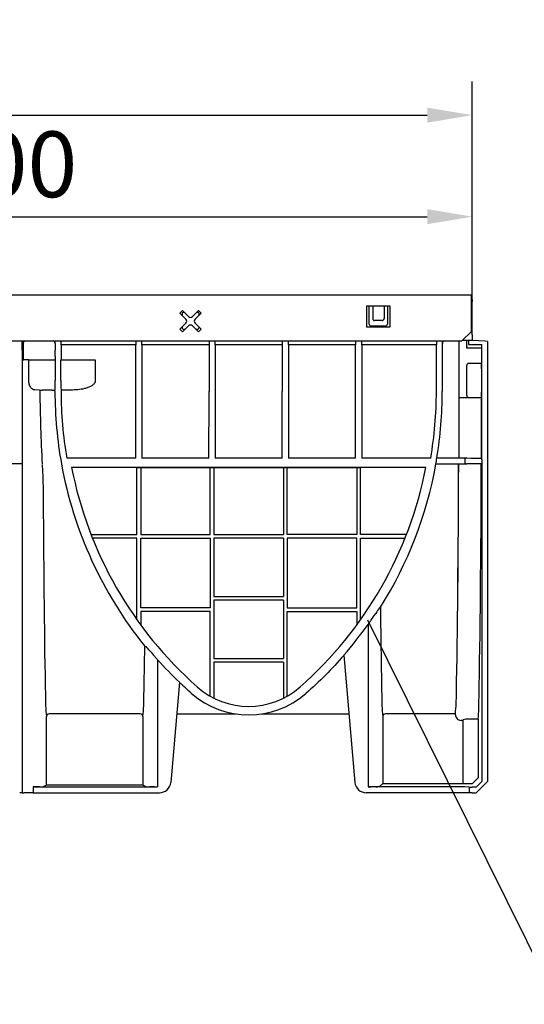
# Model space of a CAD drawing. Units: millimetres. Extents: x 117985 to 122601, y -3493 to 1836.
# Drawn here: x 121216 to 121484, y 877 to 1401 of the extents above; entities that cross this region are included whole.
import ezdxf

# ---------------------------------------------------------------- set-up
doc = ezdxf.new("R2010")
doc.units = ezdxf.units.MM
doc.header["$LTSCALE"] = 2.5
doc.layers.get('Defpoints').update_dxf_attribs({"color": 10})
doc.layers.add('BEMASS', color=10, linetype='Continuous')
doc.styles.get("Standard").update_dxf_attribs({"font": 'arial.ttf'})
doc.dimstyles.get("Standard").update_dxf_attribs({"dimscale": 10, "dimtxt": 3.5, "dimasz": 2.4, "dimexe": 1.8, "dimexo": 0, "dimgap": 1, "dimtad": 1, "dimdec": 0, "dimrnd": 0.01, "dimzin": 0, "dimdsep": 46, "dimtxsty": 'Standard', "dimcen": 3, "dimclrd": 256, "dimclre": 256, "dimclrt": 256, "dimadec": 0, "dimazin": 0, "dimtfac": 1, "dimtdec": 0, "dimtix": 1, "dimtmove": 0, "dimatfit": 0, "dimfxl": 1, "dimtolj": 1, "dimtzin": 0, "dimarcsym": 0})

# ---------------------------------------------------------------- blocks, each defined once
blk = doc.blocks.new('*D120')
at = {"layer": 'BEMASS', "color": 0, "lineweight": -2, "transparency": 16777216}
for p, q in [((120456.64, 1252.37), (120456.64, 1368.53)), ((121456.64, 1252.37), (121456.64, 1368.53)), ((120480.64, 1350.53), (121432.64, 1350.53))]:
    blk.add_line(p, q, dxfattribs=at)
at = {"layer": 'BEMASS', "color": 0, "transparency": 16777216}
for points in [[(120480.64, 1354.53), (120480.64, 1346.53), (120456.64, 1350.53)], [(121432.64, 1354.53), (121432.64, 1346.53), (121456.64, 1350.53)]]:
    blk.add_solid(points, dxfattribs=at)
at = {"layer": 'Defpoints', "color": 0, "transparency": 16777216}
for p in [(121456.64, 1350.53), (120456.64, 1252.37), (121456.64, 1252.37)]:
    blk.add_point(p, dxfattribs=at)
at = {"layer": 'BEMASS', "color": 0, "transparency": 16777216, "insert": (120956.64, 1378.4), "char_height": 35, "attachment_point": 5}
blk.add_mtext('\\A1;1000', dxfattribs=at)
blk = doc.blocks.new('*D121')
at = {"layer": 'BEMASS', "color": 0, "lineweight": -2, "transparency": 16777216}
for p, q in [((120956.64, 1252.37), (120956.64, 1314.51)), ((121456.64, 1290.1), (121456.64, 1314.51)), ((120980.64, 1296.51), (121432.64, 1296.51))]:
    blk.add_line(p, q, dxfattribs=at)
at = {"layer": 'BEMASS', "color": 0, "transparency": 16777216}
for points in [[(120980.64, 1300.51), (120980.64, 1292.51), (120956.64, 1296.51)], [(121432.64, 1300.51), (121432.64, 1292.51), (121456.64, 1296.51)]]:
    blk.add_solid(points, dxfattribs=at)
at = {"layer": 'Defpoints', "color": 0, "transparency": 16777216}
for p in [(121456.64, 1296.51), (121456.64, 1290.1), (120956.64, 1252.37)]:
    blk.add_point(p, dxfattribs=at)
at = {"layer": 'BEMASS', "color": 0, "transparency": 16777216, "insert": (121206.64, 1324.38), "char_height": 35, "attachment_point": 5}
blk.add_mtext('\\A1;500', dxfattribs=at)

msp = doc.modelspace()

# ---------------------------------------------------------------- linework, layer by layer
at = {"layer": 'BEMASS', "color": 0}
for p, q in [((120457.14, 1254.87), (121456.14, 1254.87)), ((121456.14, 1252.37), (121456.14, 1254.87)), ((121412.89, 1248.87), (121400.39, 1248.87)), ((121400.39, 1248.87), (121400.39, 1237.87)), ((121401.74, 1248.35), (121401.74, 1248.87)), ((121401.82, 1239.29), (121401.74, 1248.35)), ((121403.6, 1248.87), (121403.6, 1242.25)), ((121409.67, 1248.87), (121409.67, 1242.25)), ((121411.54, 1248.35), (121411.46, 1239.29)), ((121411.54, 1248.87), (121411.54, 1248.35)), ((121412.89, 1237.87), (121412.89, 1248.87)), ((121456.14, 1251.37), (121456.14, 1252.37)), ((121456.14, 1252.37), (121456.64, 1252.37)), ((121456.14, 1235.37), (121456.14, 1251.37)), ((121456.64, 1252.37), (121456.64, 1251.37)), ((121456.64, 1233.56), (121456.64, 1251.37)), ((121302.39, 1246.53), (121300.98, 1245.11)), ((121300.98, 1245.11), (121304.16, 1241.93)), ((121302.16, 1245.11), (121302.16, 1243.93)), ((121305.58, 1243.35), (121302.39, 1246.53)), ((121302.65, 1245.6), (121303.33, 1245.6)), ((121310.88, 1246.53), (121307.7, 1243.35)), ((121309.11, 1241.93), (121312.29, 1245.11)), ((121309.95, 1245.6), (121310.63, 1245.6)), ((121312.29, 1245.11), (121310.88, 1246.53)), ((121311.11, 1245.11), (121311.11, 1243.93)), ((121304.16, 1239.81), (121300.98, 1236.63)), ((121302.16, 1237.81), (121302.16, 1237.13)), ((121302.39, 1235.21), (121305.58, 1238.4)), ((121307.7, 1238.4), (121310.88, 1235.21)), ((121312.29, 1236.63), (121309.11, 1239.81)), ((121311.11, 1237.81), (121311.11, 1237.13)), ((121400.39, 1237.87), (121412.89, 1237.87)), ((121410.45, 1238.29), (121402.82, 1238.29)), ((121408.68, 1241.25), (121404.6, 1241.25)), ((121300.98, 1236.63), (121302.39, 1235.21)), ((121302.65, 1236.65), (121303.83, 1236.65)), ((121309.45, 1236.65), (121310.63, 1236.65)), ((121310.88, 1235.21), (121312.29, 1236.63)), ((121451.14, 1230.37), (121456.14, 1235.37)), ((121456.64, 1233.56), (121456.64, 1230.56)), ((120462.14, 1230.37), (121451.14, 1230.37)), ((121216.86, 1230.4), (121217.06, 1220.36)), ((121234.54, 1228.93), (121234.58, 1229)), ((121234.54, 1228.93), (121234.54, 1225.37)), ((121234.54, 1228.93), (121234.54, 1228.93)), ((121237.74, 1230.4), (121237.76, 1230.37)), ((121237.77, 1228.37), (121237.77, 1220.37)), ((121277.5, 1228.37), (121237.77, 1228.37)), ((121277.5, 1203.37), (121277.5, 1228.37)), ((121280.78, 1228.37), (121280.78, 1203.37)), ((121316.5, 1228.37), (121280.78, 1228.37)), ((121316.5, 1228.37), (121316.5, 1203.37)), ((121319.78, 1228.37), (121319.78, 1203.37)), ((121355.5, 1228.37), (121319.78, 1228.37)), ((121355.5, 1228.37), (121355.5, 1203.37)), ((121358.78, 1228.37), (121358.78, 1203.37)), ((121394.5, 1228.37), (121358.78, 1228.37)), ((121394.5, 1203.37), (121394.5, 1228.37)), ((121397.78, 1228.37), (121397.78, 1203.37)), ((121437.5, 1228.37), (121397.78, 1228.37)), ((121437.5, 1203.37), (121437.5, 1228.37)), ((121440.64, 1230.4), (121440.64, 1203.37)), ((121449.64, 1200.07), (121449.64, 1230.41)), ((121453.08, 1230.56), (121451.28, 1230.51)), ((121456.64, 1230.56), (121453.08, 1230.56)), ((121453.64, 1227.53), (121453.64, 1230.53)), ((121453.64, 1227.53), (121453.64, 1227.53)), ((121453.64, 1227.53), (121453.64, 1227.48)), ((121453.64, 1226.48), (121453.64, 1227.48)), ((121461.55, 1226.48), (121453.64, 1226.48)), ((121454.64, 1230.4), (121454.64, 1228.53)), ((121454.64, 1228.53), (121461.64, 1228.53)), ((121456.64, 1230.56), (121456.64, 1230.55)), ((121463.54, 1230.18), (121456.64, 1230.55)), ((121461.55, 1226.48), (121461.55, 1218.37)), ((121461.62, 1227.53), (121461.57, 1227.48)), ((121461.64, 1166.99), (121461.64, 1228.53)), ((121464.64, 1230.09), (121463.54, 1230.18)), ((121464.64, 1230.11), (121464.64, 995.87)), ((121234.54, 1222.25), (121234.53, 1220.37)), ((121217.06, 1220.36), (121217.06, 1164.87)), ((121217.93, 1220.37), (121217.64, 1220.37)), ((121220.56, 1220.37), (121217.93, 1220.37)), ((121220.56, 1220.37), (121222.02, 1220.37)), ((121220.56, 1209.31), (121220.56, 1220.37)), ((121222.02, 1220.37), (121232.14, 1220.37)), ((121232.14, 1220.37), (121234.58, 1220.37)), ((121234.58, 1220.37), (121234.58, 1209.28)), ((121237.7, 1220.37), (121239.13, 1220.37)), ((121237.7, 1209.25), (121237.7, 1220.37)), ((121239.13, 1220.37), (121255.09, 1220.37)), ((121255.09, 1220.37), (121255.94, 1220.37)), ((121255.94, 1220.37), (121255.94, 1209.14)), ((121453.64, 1215.54), (121453.64, 1217.27)), ((121461.55, 1218.37), (121454.64, 1218.37)), ((121453.64, 1203.07), (121453.64, 1215.54)), ((121461.58, 1215.54), (121461.58, 1203.07)), ((121226.25, 1204.22), (121223.71, 1204.3)), ((121226.25, 1204.22), (121227.74, 1204.22)), ((121226.42, 1204.22), (121226.42, 1203.37)), ((121233.01, 1204.22), (121227.74, 1204.22)), ((121234.54, 1204.28), (121234.51, 1204.21)), ((121234.51, 1203.37), (121234.51, 1204.21)), ((121237.77, 1204.19), (121237.75, 1204.24)), ((121237.77, 1204.19), (121237.77, 1203.37)), ((121242.89, 1204.22), (121237.78, 1204.22)), ((121453.64, 1201.34), (121453.64, 1203.07)), ((121454.64, 1200.24), (121455.46, 1200.07)), ((121450.4, 1200.07), (121449.64, 1200.07)), ((121449.64, 1168.23), (121449.64, 1200.07)), ((121461.53, 1200.07), (121450.4, 1200.07)), ((121217.06, 1164.87), (121193.64, 1164.87)), ((121217.06, 1164.87), (121217.06, 989.87)), ((121277.47, 1168.04), (121240.79, 1168.04)), ((121316.47, 1168.04), (121280.8, 1168.04)), ((121355.47, 1168.04), (121319.8, 1168.04)), ((121394.47, 1168.04), (121358.8, 1168.04)), ((121434.49, 1168.04), (121397.8, 1168.04)), ((121437.23, 1164.88), (121453.74, 1164.88)), ((121437.78, 1168.06), (121437.75, 1168.21)), ((121437.78, 1168.06), (121453.74, 1168.06)), ((121449.37, 1164.7), (121449.37, 1164.7)), ((121452.6, 1167.07), (121452.6, 1165.88)), ((121453.74, 1168.06), (121455.77, 1168)), ((121455.77, 1164.95), (121453.74, 1164.88)), ((121456.64, 1167.99), (121461.62, 1167.99)), ((121461.62, 1164.95), (121456.64, 1164.95)), ((121461.64, 1166.99), (121461.64, 1165.95)), ((121461.64, 1165.95), (121461.64, 995.87)), ((121431.91, 1163.07), (121243.36, 1163.07)), ((121278.14, 1163.06), (121280.14, 1163.06)), ((121278.14, 1163.05), (121278.14, 1163.06)), ((121278.14, 1127.37), (121278.14, 1163.05)), ((121280.14, 1163.06), (121280.14, 1163.05)), ((121280.14, 1163.05), (121317.14, 1163.05)), ((121280.14, 1163.05), (121280.14, 1127.37)), ((121317.14, 1163.06), (121319.14, 1163.06)), ((121317.14, 1163.05), (121317.14, 1163.06)), ((121317.14, 1127.37), (121317.14, 1163.05)), ((121319.14, 1163.06), (121319.14, 1163.05)), ((121319.14, 1163.05), (121356.14, 1163.05)), ((121319.14, 1163.05), (121319.14, 1127.37)), ((121356.14, 1163.06), (121358.14, 1163.06)), ((121356.14, 1163.06), (121356.14, 1163.05)), ((121356.14, 1163.05), (121356.14, 1127.37)), ((121358.14, 1163.05), (121358.14, 1163.06)), ((121358.14, 1163.05), (121395.14, 1163.05)), ((121358.14, 1127.37), (121358.14, 1163.05)), ((121395.14, 1163.06), (121397.14, 1163.06)), ((121395.14, 1163.06), (121395.14, 1163.05)), ((121395.14, 1163.05), (121395.14, 1127.37)), ((121397.14, 1163.05), (121397.14, 1163.06)), ((121397.14, 1127.37), (121397.14, 1163.05)), ((121253.7, 1127.37), (121278.14, 1127.37)), ((121280.14, 1127.37), (121317.14, 1127.37)), ((121319.14, 1127.37), (121356.14, 1127.37)), ((121395.14, 1127.37), (121358.14, 1127.37)), ((121421.58, 1127.37), (121397.14, 1127.37)), ((121278.14, 1125.37), (121254.49, 1125.37)), ((121278.14, 1081.96), (121278.14, 1125.37)), ((121280.14, 1088.37), (121280.14, 1125.37)), ((121280.14, 1125.37), (121317.14, 1125.37)), ((121317.14, 1125.37), (121317.14, 1088.37)), ((121319.14, 1125.37), (121319.14, 1094.37)), ((121356.14, 1125.37), (121319.14, 1125.37)), ((121356.14, 1125.37), (121356.14, 1094.37)), ((121358.14, 1125.37), (121358.14, 1088.37)), ((121395.14, 1125.37), (121358.14, 1125.37)), ((121395.14, 1088.37), (121395.14, 1125.37)), ((121397.14, 1125.37), (121420.79, 1125.37)), ((121397.14, 1081.96), (121397.14, 1125.37)), ((121319.14, 1094.37), (121356.14, 1094.37)), ((121319.14, 1092.37), (121319.14, 1061.37)), ((121356.14, 1092.37), (121319.14, 1092.37)), ((121356.14, 1092.37), (121356.14, 1061.37)), ((121317.14, 1088.37), (121280.14, 1088.37)), ((121317.14, 1086.37), (121280.14, 1086.37)), ((121280.14, 1086.37), (121280.14, 1079.19)), ((121317.14, 1041.31), (121317.14, 1086.37)), ((121358.14, 1088.37), (121395.14, 1088.37)), ((121358.14, 1086.37), (121395.14, 1086.37)), ((121358.14, 1041.31), (121358.14, 1086.37)), ((121395.14, 1086.37), (121395.14, 1079.19)), ((121502.29, 877.25), (121401.1, 1081.69)), ((121401.14, 1079.43), (121401.14, 992.96)), ((121289.14, 1060.67), (121289.14, 992.95)), ((121319.14, 1061.37), (121356.14, 1061.37)), ((121319.14, 1059.37), (121319.14, 1040.24)), ((121356.14, 1059.37), (121319.14, 1059.37)), ((121356.14, 1059.37), (121356.14, 1040.24)), ((121388.23, 1063.05), (121394.16, 995.35)), ((121300.78, 1048.66), (121296.12, 995.35)), ((121310.25, 1046.22), (121310.26, 1046.23)), ((121365.02, 1046.22), (121365.01, 1046.23)), ((121229.93, 993.9), (121229.93, 1030.37)), ((121279.84, 1031.87), (121231.43, 1031.87)), ((121281.34, 1030.37), (121281.34, 993.9)), ((121299.31, 1031.86), (121330.63, 1031.86)), ((121344.65, 1031.86), (121390.96, 1031.86)), ((121408.94, 1030.37), (121408.94, 994.86)), ((121447.65, 1031.87), (121410.44, 1031.87)), ((121447.65, 1031.38), (121447.65, 1031.87)), ((121451.65, 1028.38), (121450.65, 1028.38)), ((121451.65, 1028.38), (121451.65, 994.86)), ((121459.77, 1029.03), (121454.72, 1029.03)), ((121459.77, 1029.03), (121459.77, 997.74)), ((121456.77, 994.74), (121459.77, 997.74)), ((121461.64, 995.87), (121458.64, 992.87)), ((121464.64, 995.87), (121462.9, 994.14)), ((121226.25, 993), (121222.83, 992.95)), ((121222.83, 992.95), (121222.83, 989.87)), ((121222.83, 992.95), (121289.14, 992.95)), ((121229.93, 993.9), (121228.25, 993.06)), ((121281.34, 993.9), (121229.93, 993.9)), ((121283.02, 993.06), (121281.34, 993.9)), ((121287.4, 992.96), (121285.03, 992.99)), ((121452.6, 992.96), (121401.14, 992.96)), ((121405.24, 993.05), (121402.87, 992.98)), ((121408.94, 994.86), (121407.25, 993.17)), ((121408.94, 994.86), (121451.65, 994.86)), ((121451.65, 994.86), (121451.72, 994.79)), ((121454.9, 992.89), (121452.6, 992.96)), ((121454.72, 994.74), (121456.77, 994.74)), ((121454.9, 992.89), (121454.9, 989.87)), ((121458.64, 992.87), (121456.64, 992.87)), ((121458.64, 989.87), (121462.9, 994.14)), ((121217.06, 989.87), (121215.73, 989.87)), ((121217.06, 989.87), (121217.93, 989.87)), ((121222.83, 989.87), (121217.93, 989.87)), ((121222.83, 989.87), (121290.14, 989.87)), ((121452.6, 989.87), (121400.13, 989.87)), ((121454.9, 989.87), (121452.6, 989.87)), ((121456.64, 989.87), (121454.9, 989.87)), ((121456.64, 989.87), (121458.64, 989.87))]:
    msp.add_line(p, q, dxfattribs=at)
at = {"layer": 'BEMASS', "color": 0, "flags": 128}
for points in [[(121217.06, 1220.36), (121217.23, 1220.36), (121217.4, 1220.37), (121217.56, 1220.37), (121217.7, 1220.37), (121217.83, 1220.37), (121217.93, 1220.37)], [(121233.01, 1204.22), (121233.3, 1204.23), (121233.58, 1204.23), (121233.84, 1204.24), (121234.06, 1204.24), (121234.25, 1204.24), (121234.39, 1204.25), (121234.48, 1204.25), (121234.51, 1204.25)]]:
    msp.add_lwpolyline(points, dxfattribs=at)
at = {"layer": 'BEMASS', "color": 0}
for centre, radius, start, end in [((121306.64, 1244.41), 1.5, 225, 315), ((121303.1, 1240.87), 1.5, 315, 45), ((121306.64, 1237.34), 1.5, 45, 135), ((121310.17, 1240.87), 1.5, 135, 225), ((121218.69, 1229.5), 1, 116.5728, 179.9851), ((121233.08, 1229), 1.5, 0.0131, 68.3688), ((121100.46, 1232.4), 134.16, 358.5477, 359.1432), ((121177.99, 1228.86), 59.79, 359.5327, 1.4492), ((121337.16, 1228.86), 59.67, 178.548, 180.4683), ((121221.16, 1228.86), 59.61, 359.5299, 1.452), ((121376.16, 1228.86), 59.67, 178.548, 180.4683), ((121259.99, 1228.86), 59.79, 359.5327, 1.4492), ((121415.16, 1228.86), 59.67, 178.548, 180.4683), ((121299.11, 1228.86), 59.67, 359.5317, 1.452), ((121454.28, 1228.86), 59.79, 178.5508, 180.4673), ((121338.11, 1228.86), 59.67, 359.5317, 1.452), ((121497.16, 1228.86), 59.67, 178.548, 180.4683), ((121442.19, 1229), 1.5, 111.6312, 179.9869), ((121476.46, 1226.72), 14.91, 177.0952, 180.9376), ((121446.72, 1228.29), 14.91, 357.0952, 0.9376), ((120454.83, 1225.3), 779.72, 359.7759, 0.00553), ((121454.67, 1217.34), 1.03, 91.6574, 183.6077), ((121376.08, 1215.9), 85.51, 359.7598, 1.6553), ((121085.29, 1208.09), 149.29, 358.5364, 0.4569), ((121384.04, 1208.06), 146.35, 179.5343, 181.4948), ((122164.48, 1215.53), 938.14, 180.74233, 183.09515), ((121450.37, 1203.38), 215.87, 180.0016, 190.2759), ((121446.65, 1203.38), 208.88, 180.0015, 189.7407), ((121228.63, 1203.38), 208.87, 350.2592, 359.9986), ((121224.82, 1203.37), 215.82, 350.622, 359.9996), ((121454.68, 1201.29), 1.04, 177.1215, 267.6134), ((121420.35, 1202.29), 41.24, 356.9148, 1.0841), ((121450.36, 1203.39), 215.86, 190.2804, 218.8119), ((121224.91, 1203.39), 215.86, 327.9071, 349.6813), ((121226.88, 1203.37), 213.84, 349.6312, 350.4948), ((121453.67, 1166.99), 1.07, 86.1068, 175.6876), ((121453.67, 1165.96), 1.07, 184.312, 273.8936), ((121456.54, 1201.38), 33.39, 268.6798, 270.1658), ((121456.54, 1131.56), 33.39, 89.8346, 91.3207), ((121448.8, 1203.09), 209.3, 191.0248, 228.55), ((121226.49, 1203.08), 209.28, 311.4486, 348.9766), ((121483.64, 1034.58), 93.39, 144.8758, 147.0769), ((121226.88, 1203.37), 213.84, 318.9879, 324.5781), ((121245.38, 1032.91), 51.21, 39.2592, 42.6849), ((121448.4, 1203.37), 213.84, 221.8615, 226.3452), ((121337.64, 1077.25), 41.39, 228.5685, 311.4315), ((121333.47, 1042.61), 114.68, 354.6272, 0.1938), ((121330.35, 1040.67), 100.95, 179.3234, 185.8566), ((121180.91, 1040.67), 100.96, 354.1435, 0.6762), ((121337.64, 1077.4), 46.13, 228.7066, 311.2933), ((121509.34, 1040.67), 100.93, 179.323, 185.8572), ((121258.08, 1042.24), 202.13, 356.2534, 359.5275), ((121231.43, 1030.37), 1.5, 89.9989, 180.0062), ((121279.84, 1030.37), 1.5, 359.9936, 90.0012), ((121410.44, 1030.37), 1.5, 89.997, 180.0081), ((121450.65, 1031.38), 3, 179.9957, 270.0012), ((121451.03, 1028.69), 0.687, 333.3131, 355.1991), ((121454.19, 1021.48), 7.57, 85.9976, 109.0549), ((121226.43, 1019.23), 26.23, 269.6086, 273.9961), ((121284.85, 1019.23), 26.23, 266.0039, 270.3914), ((121288.94, 1126.66), 133.71, 269.34, 270.0823), ((121290.14, 995.87), 6, 270, 355), ((121400.13, 995.87), 6, 185, 270), ((121401.33, 1059.74), 66.78, 269.8346, 271.3207), ((121405.42, 1006.27), 13.22, 269.2401, 277.9631), ((121453.99, 1039.52), 44.79, 267.0979, 270.9366), ((121456.43, 1058.34), 65.47, 268.6643, 270.1803)]:
    msp.add_arc(centre, radius, start, end, dxfattribs=at)
for centre, major_axis, ratio, start_param, end_param in [((121302.68, 1245.08), (-0.378, 0.378), 0.935113, 5.531306, 7.035065), ((121310.59, 1245.08), (0.378, 0.378), 0.935113, 5.531306, 7.035065), ((121404.61, 1242.25), (-0.712, -0.712), 0.992433, 5.501585, 7.064785), ((121408.67, 1242.25), (0.712, -0.712), 0.992433, 5.501585, 7.064785), ((121302.68, 1237.17), (0.378, 0.378), 0.935113, 2.389713, 3.893472), ((121310.59, 1237.17), (0.378, -0.378), 0.935113, 5.531306, 7.035065), ((121402.82, 1239.29), (0.776, -0.634), 0.995556, 3.829895, 5.39917), ((121410.46, 1239.29), (0.776, 0.634), 0.995556, 4.025608, 5.594883), ((121217.65, 1191.28), (0, 49.63), 0.000176, 0.662988, 0.944545), ((121232.51, 1204.21), (1.79, -0.89), 0.999905, 0.463693, 0.480994), ((121239.78, 1204.19), (-0.89, 1.79), 0.99981, 1.089802, 1.107103), ((121275.64, 1203.37), (0, 212.33), 0.008727, 4.545201, 4.712389), ((121282.63, 1203.37), (0, 212.33), 0.008727, 1.570796, 1.737984), ((121314.64, 1203.37), (0, 212.33), 0.008727, 4.545201, 4.712389), ((121321.63, 1203.37), (0, 212.33), 0.008727, 1.570796, 1.737984), ((121353.64, 1203.37), (0, 212.33), 0.008727, 4.545201, 4.712389), ((121360.63, 1203.37), (0, 212.33), 0.008727, 1.570796, 1.737984), ((121392.64, 1203.37), (0, 212.33), 0.008727, 4.545201, 4.712389), ((121399.63, 1203.37), (0, 212.33), 0.008727, 1.570796, 1.737984), ((121457.7, 1203.37), (0, 216.76), 0.017455, 4.549312, 4.697164), ((121226.88, 1073.66), (0, 259.45), 0.866047, 5.071037, 5.071689), ((121445.72, 1203.37), (0, 212.33), 0.017455, 3.856291, 4.529241), ((121445.7, 1203.37), (0, 213.76), 0.017455, 3.862725, 4.530486), ((121457.7, 1203.37), (0, 216.76), 0.017455, 3.862725, 4.533277), ((121231.85, 1203.37), (0, 213.83), 0.017455, 1.83866, 2.426895), ((121230.07, 1203.37), (211.24, 0), 0.999886, 5.670372, 5.690189), ((121309.38, 1203.37), (165.01, 0), 0.866047, 5.347291, 5.350788), ((121410.86, 1203.37), (0, 213.83), 0.017455, 2.137317, 2.426895), ((121279.41, 1203.37), (0, 213.83), 0.017455, 3.856291, 4.026548), ((121360.9, 1203.37), (175.01, 0), 0.866047, 4.246648, 4.251278), ((121445.2, 1203.37), (211.46, 0), 0.999886, 3.853022, 3.870046)]:
    msp.add_ellipse(centre, major_axis=major_axis, ratio=ratio, start_param=start_param, end_param=end_param, dxfattribs=at)
for points, knots in [([(121223.71, 1204.3), (121223.34, 1204.31), (121222.97, 1204.42), (121222.44, 1204.74), (121222.26, 1204.87), (121221.93, 1205.18), (121221.77, 1205.37), (121221.54, 1205.69), (121221.47, 1205.8), (121221.33, 1206.04), (121221.26, 1206.17), (121221.13, 1206.44), (121221.07, 1206.58), (121220.96, 1206.87), (121220.91, 1207.03), (121220.76, 1207.51), (121220.69, 1207.85), (121220.59, 1208.56), (121220.56, 1208.94), (121220.56, 1209.31)], [0, 0, 0, 0, 0.25, 0.25, 0.375, 0.375, 0.5, 0.5, 0.5625, 0.5625, 0.625, 0.625, 0.6875, 0.6875, 0.75, 0.75, 0.875, 0.875, 1, 1, 1, 1]), ([(121255.94, 1209.14), (121255.94, 1208.99), (121255.92, 1208.83), (121255.86, 1208.52), (121255.81, 1208.37), (121255.68, 1208.08), (121255.6, 1207.95), (121255.43, 1207.68), (121255.33, 1207.56), (121255.02, 1207.2), (121254.79, 1206.99), (121254.29, 1206.61), (121254.03, 1206.44), (121253.21, 1205.97), (121252.64, 1205.72), (121251.76, 1205.4), (121251.46, 1205.3), (121250.86, 1205.12), (121250.56, 1205.04), (121249.05, 1204.68), (121247.83, 1204.5), (121245.37, 1204.27), (121244.13, 1204.22), (121242.89, 1204.22)], [0, 0, 0, 0, 0.03125, 0.03125, 0.0625, 0.0625, 0.09375, 0.09375, 0.125, 0.125, 0.1875, 0.1875, 0.25, 0.25, 0.375, 0.375, 0.4375, 0.4375, 0.5, 0.5, 0.75, 0.75, 1, 1, 1, 1]), ([(121227.72, 1164.6), (121227.86, 1161.61), (121228.13, 1155.64), (121228.21, 1149.73), (121228.25, 1146.78)], [0, 0, 0, 0, 0.499535, 1, 1, 1, 1]), ([(121407.78, 1088.71), (121407.76, 1088.67), (121407.72, 1088.62), (121407.72, 1088.61), (121407.71, 1088.61)], [0, 0, 0, 0, 0.608866, 1, 1, 1, 1]), ([(121401.14, 1079.43), (121401.45, 1079.88), (121401.76, 1080.31), (121402.2, 1080.94), (121402.35, 1081.15), (121402.56, 1081.45), (121402.62, 1081.54), (121402.75, 1081.72), (121402.81, 1081.81), (121402.87, 1081.89)], [0, 0, 0, 0, 0.5, 0.5, 0.75, 0.75, 0.875, 0.875, 1, 1, 1, 1]), ([(121282.3, 1067.94), (121282.29, 1067.95), (121282.28, 1067.96), (121282.2, 1068.05), (121282.17, 1068.1)], [0, 0, 0, 0, 0.505918, 1, 1, 1, 1]), ([(121289.14, 1060.67), (121288.81, 1061.04), (121288.28, 1061.63), (121287.7, 1062.29), (121287.48, 1062.53), (121287.4, 1062.61)], [0, 0, 0, 0, 0.513247, 0.837757, 1, 1, 1, 1]), ([(121388.24, 1063), (121385.08, 1059.38), (121381.82, 1055.88), (121375.1, 1049.12), (121371.64, 1045.87), (121368.08, 1042.74)], [0, 0, 0, 0, 0.5, 0.5, 1, 1, 1, 1]), ([(121317.14, 1041.29), (121317.14, 1041.3), (121317.14, 1041.3), (121317.14, 1041.3), (121317.14, 1041.3), (121317.14, 1041.31), (121317.14, 1041.31)], [0.015783527, 0.015783527, 0.015783527, 0.015783527, 0.016232432, 0.016232432, 0.016232432, 0.017610966, 0.017610966, 0.017610966, 0.017610966]), ([(121319.14, 1040.24), (121319.14, 1040.24), (121319.14, 1040.23), (121319.14, 1040.23), (121319.14, 1040.23)], [0, 0, 0, 0, 0.713321, 1, 1, 1, 1]), ([(121356.14, 1040.24), (121356.14, 1040.24), (121356.14, 1040.23), (121356.14, 1040.23), (121356.14, 1040.23)], [0, 0, 0, 0, 0.713321, 1, 1, 1, 1]), ([(121358.14, 1041.29), (121358.14, 1041.3), (121358.14, 1041.3), (121358.14, 1041.31), (121358.14, 1041.31)], [0, 0, 0, 0, 0.245647, 1, 1, 1, 1]), ([(121356.14, 1037.74), (121356.14, 1037.74), (121356.14, 1037.73), (121356.14, 1037.73), (121356.14, 1037.73)], [0, 0, 0, 0, 0.713321, 1, 1, 1, 1])]:
    msp.add_open_spline(points, degree=3, knots=knots, dxfattribs=at)
for points, degree in [([(121254.49, 1125.37), (121254.47, 1125.37)], 1), ([(121307.2, 1042.74), (121305.02, 1044.66), (121302.88, 1046.62), (121300.78, 1048.62)], 3)]:
    msp.add_open_spline(points, degree=degree, dxfattribs=at)

# ---------------------------------------------------------------- dimensions: what is measured, and where the dimension line sits
for base, p1, p2, picture, middle in [((121456.64, 1350.53), (120456.64, 1252.37), (121456.64, 1252.37), '*D120', (120956.64, 1378.4)), ((121456.64, 1296.51), (120956.64, 1252.37), (121456.64, 1290.1), '*D121', (121206.64, 1324.38))]:
    dim = msp.add_linear_dim(base=base, p1=p1, p2=p2, dimstyle='Standard', override={"dimclrd": 0, "dimclre": 0, "dimclrt": 0}, dxfattribs=at)
    dim.commit()
    dim.dimension.update_dxf_attribs({"geometry": picture, "text_midpoint": middle})

doc.saveas('drawing.dxf')
